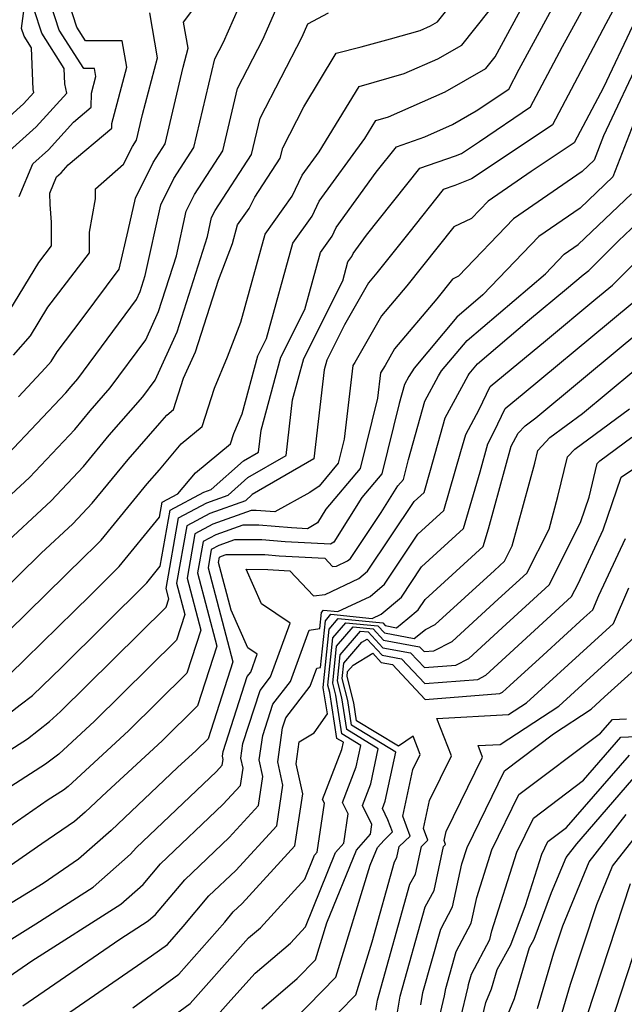
# Model space of a CAD drawing. Extents: x 1818958 to 1819392, y 2781009 to 2789211.
# Drawn here: x 1819162 to 1819226, y 2787454 to 2787558 of the extents above; entities that cross this region are included whole.
import ezdxf

# ---------------------------------------------------------------- set-up
doc = ezdxf.new("R2010")
doc.units = 0

msp = doc.modelspace()

# ---------------------------------------------------------------- linework, layer by layer
at = {"layer": 'Unknown_Line_Type', "color": 0}
for points in [[(1819157.11, 2787494.27, 2586), (1819164.25, 2787501.28, 2586), (1819167.58, 2787504.36, 2586), (1819169.62, 2787506.53, 2586), (1819173.4, 2787511.14, 2586), (1819176.77, 2787514.97, 2586), (1819177.5, 2787515.83, 2586), (1819178.19, 2787516.41, 2586), (1819179.27, 2787519.73, 2586), (1819180.52, 2787522.49, 2586), (1819182.93, 2787530.05, 2586), (1819184.41, 2787533.91, 2586), (1819184.96, 2787535.89, 2586), (1819186.18, 2787537.6, 2586), (1819186.79, 2787538.82, 2586), (1819189.47, 2787542.92, 2586), (1819189.73, 2787544.02, 2586), (1819191.96, 2787548.34, 2586), (1819195.37, 2787554, 2586), (1819198, 2787554.67, 2586), (1819201.11, 2787555.5, 2586), (1819204.23, 2787556.39, 2586), (1819205.3, 2787556.86, 2586), (1819206.07, 2787557.3, 2586), (1819210.85, 2787563.29, 2586)], [(1819160.73, 2787511.69, 2580), (1819166.85, 2787518.18, 2580), (1819167.39, 2787518.84, 2580), (1819168.1, 2787519.65, 2580), (1819174.29, 2787528.01, 2580), (1819174.68, 2787528.87, 2580), (1819175.22, 2787530.56, 2580), (1819176.85, 2787538.01, 2580), (1819178.22, 2787540.77, 2580), (1819180.36, 2787544.06, 2580), (1819182.57, 2787553.41, 2580), (1819183.46, 2787555.14, 2580), (1819186.64, 2787562.36, 2580)], [(1819160.87, 2787488.45, 2590), (1819169.47, 2787496.89, 2590), (1819172.47, 2787499.85, 2590), (1819176.72, 2787505.05, 2590), (1819177, 2787506.64, 2590), (1819178.67, 2787507.54, 2590), (1819180.53, 2787509.74, 2590), (1819184.22, 2787512.8, 2590), (1819184.57, 2787513.87, 2590), (1819185.44, 2787515.95, 2590), (1819187.1, 2787522.07, 2590), (1819188.02, 2787523.91, 2590), (1819190.79, 2787533.94, 2590), (1819192.83, 2787536.8, 2590), (1819193.56, 2787538.37, 2590), (1819198.38, 2787544.99, 2590), (1819199.55, 2787546.9, 2590), (1819200.88, 2787547.27, 2590), (1819206.85, 2787549.93, 2590), (1819211.16, 2787552.39, 2590), (1819212.14, 2787553.62, 2590), (1819217.06, 2787562.7, 2590)], [(1819158.38, 2787545.07, 2568), (1819162.38, 2787548.64, 2568), (1819163.47, 2787549.83, 2568), (1819163.4, 2787550.16, 2568), (1819163.21, 2787554.54, 2568), (1819162.43, 2787555.77, 2568), (1819162.17, 2787556.58, 2568), (1819162.84, 2787561.61, 2568)], [(1819160.91, 2787484.41, 2592), (1819162.02, 2787485.27, 2592), (1819163.33, 2787486.25, 2592), (1819166.4, 2787489.26, 2592), (1819175.39, 2787498.14, 2592), (1819176.81, 2787499.89, 2592), (1819177.86, 2787505.81, 2592), (1819181.41, 2787507.71, 2592), (1819182.19, 2787507.99, 2592), (1819185.59, 2787511.01, 2592), (1819187.17, 2787511.93, 2592), (1819187.44, 2787514.22, 2592), (1819189.53, 2787521.92, 2592), (1819192.04, 2787526.95, 2592), (1819193.7, 2787532.96, 2592), (1819194.93, 2787534.68, 2592), (1819195.37, 2787535.62, 2592), (1819199.6, 2787541.44, 2592), (1819201.74, 2787544.13, 2592), (1819204.71, 2787545.16, 2592), (1819207.63, 2787546.46, 2592), (1819210.14, 2787547.9, 2592), (1819213.58, 2787550.21, 2592), (1819214.68, 2787552.29, 2592), (1819219.64, 2787561.43, 2592)], [(1819154.9, 2787476.65, 2594), (1819162.8, 2787481.7, 2594), (1819165.13, 2787483.51, 2594), (1819166.29, 2787484.57, 2594), (1819177.41, 2787495.56, 2594), (1819177.7, 2787496.46, 2594), (1819177.41, 2787497.55, 2594), (1819178.73, 2787504.98, 2594), (1819181.72, 2787506.59, 2594), (1819183.98, 2787507.4, 2594), (1819186.05, 2787509.24, 2594), (1819190.08, 2787511.58, 2594), (1819190.77, 2787517.42, 2594), (1819191.95, 2787521.78, 2594), (1819196.06, 2787529.98, 2594), (1819196.61, 2787531.99, 2594), (1819197.02, 2787532.56, 2594), (1819197.17, 2787532.87, 2594), (1819198.58, 2787534.81, 2594), (1819204.2, 2787541.86, 2594), (1819207.94, 2787543.17, 2594), (1819208.57, 2787543.42, 2594), (1819210.47, 2787544.69, 2594), (1819215.88, 2787548.32, 2594), (1819219.25, 2787554.69, 2594), (1819222.23, 2787560.17, 2594)], [(1819161.85, 2787517.74, 2578), (1819164.7, 2787520.8, 2578), (1819165.3, 2787521.47, 2578), (1819165.91, 2787522.48, 2578), (1819168.58, 2787525.96, 2578), (1819172.45, 2787531.2, 2578), (1819173.43, 2787535.3, 2578), (1819174.18, 2787538.69, 2578), (1819176.04, 2787542.46, 2578), (1819177.33, 2787544.44, 2578), (1819179.23, 2787552.52, 2578), (1819179.75, 2787554.5, 2578), (1819179.27, 2787557.27, 2578), (1819181.94, 2787560.83, 2578)], [(1819161.93, 2787538.87, 2572), (1819163.37, 2787542.32, 2572), (1819165.02, 2787543.79, 2572), (1819167.66, 2787546.71, 2572), (1819169.52, 2787548.28, 2572), (1819169.55, 2787549.76, 2572), (1819170.02, 2787551.53, 2572), (1819169.87, 2787552.36, 2572), (1819168.73, 2787552.36, 2572), (1819166.15, 2787556.41, 2572), (1819164.81, 2787560.56, 2572)], [(1819155.24, 2787502.06, 2582), (1819163.01, 2787509.25, 2582), (1819167.78, 2787514.29, 2582), (1819169.4, 2787516.27, 2582), (1819171.53, 2787518.7, 2582), (1819175.28, 2787523.77, 2582), (1819176.63, 2787526.74, 2582), (1819178.5, 2787532.61, 2582), (1819179.53, 2787537.33, 2582), (1819180.4, 2787539.08, 2582), (1819183.4, 2787543.68, 2582), (1819184.95, 2787550.28, 2582), (1819187.61, 2787555.44, 2582), (1819189.5, 2787559.72, 2582)], [(1819160.93, 2787526.88, 2574), (1819163.98, 2787531.91, 2574), (1819165.33, 2787533.68, 2574), (1819165.31, 2787536.17, 2574), (1819165.17, 2787538.03, 2574), (1819165.15, 2787539.24, 2574), (1819165.86, 2787540.94, 2574), (1819166.33, 2787541.36, 2574), (1819167.09, 2787542.2, 2574), (1819171.69, 2787546.09, 2574), (1819171.7, 2787546.58, 2574), (1819173.26, 2787552.52, 2574), (1819172.78, 2787555.3, 2574), (1819168.93, 2787555.28, 2574), (1819168.01, 2787556.73, 2574), (1819167.17, 2787559.33, 2574)], [(1819158.76, 2787491.08, 2588), (1819168.76, 2787500.89, 2588), (1819169.87, 2787501.92, 2588), (1819170.55, 2787502.64, 2588), (1819175.41, 2787508.57, 2588), (1819176.71, 2787510.06, 2588), (1819179.01, 2787512.79, 2588), (1819181.21, 2787514.61, 2588), (1819182.53, 2787518.67, 2588), (1819183.91, 2787521.97, 2588), (1819185.31, 2787525.63, 2588), (1819187.87, 2787534.91, 2588), (1819190.73, 2787538.92, 2588), (1819191.76, 2787541.12, 2588), (1819193.57, 2787543.6, 2588), (1819197.79, 2787550.48, 2588), (1819202.55, 2787551.83, 2588), (1819206.08, 2787553.39, 2588), (1819208.61, 2787554.85, 2588), (1819211.49, 2787558.45, 2588)], [(1819159.75, 2787501.67, 2584), (1819165.3, 2787506.8, 2584), (1819168.7, 2787510.41, 2584), (1819171.4, 2787513.7, 2584), (1819174.96, 2787517.76, 2584), (1819176.26, 2787519.52, 2584), (1819178.57, 2787524.61, 2584), (1819181.78, 2787534.65, 2584), (1819182.21, 2787536.65, 2584), (1819182.58, 2787537.39, 2584), (1819186.43, 2787543.3, 2584), (1819187.34, 2787547.15, 2584), (1819191.77, 2787555.73, 2584), (1819192.36, 2787557.08, 2584), (1819194.56, 2787558.26, 2584)], [(1819224.81, 2787558.91, 2596), (1819223.82, 2787557.08, 2596), (1819218.17, 2787546.43, 2596), (1819215, 2787544.3, 2596), (1819209.64, 2787540.73, 2596), (1819207.88, 2787540.03, 2596), (1819206.66, 2787539.6, 2596), (1819203.03, 2787535.05, 2596), (1819199.65, 2787530.81, 2596), (1819198.76, 2787529.76, 2596), (1819196.24, 2787525.34, 2596), (1819194.38, 2787521.63, 2596), (1819194.1, 2787520.61, 2596), (1819192.99, 2787511.22, 2596), (1819186.51, 2787507.46, 2596), (1819185.78, 2787506.8, 2596), (1819182.03, 2787505.46, 2596), (1819179.59, 2787504.15, 2596), (1819178.52, 2787498.09, 2596), (1819179.39, 2787494.8, 2596), (1819178.52, 2787492.1, 2596), (1819169.87, 2787483.55, 2596), (1819166.1, 2787480.08, 2596), (1819164.7, 2787479, 2596), (1819159.93, 2787475.95, 2596)], [(1819160.88, 2787543.7, 2570), (1819163.7, 2787546.21, 2570), (1819166.93, 2787549.78, 2570), (1819166.73, 2787550.76, 2570), (1819166.66, 2787552.36, 2570), (1819164.29, 2787556.09, 2570), (1819163.49, 2787558.57, 2570)], [(1819161.32, 2787522.15, 2576), (1819163.11, 2787524.18, 2576), (1819164.94, 2787527.19, 2576), (1819169.35, 2787532.93, 2576), (1819169.33, 2787535.13, 2576), (1819169.96, 2787538.63, 2576), (1819169.97, 2787539.68, 2576), (1819172.93, 2787542.27, 2576), (1819173.86, 2787544.16, 2576), (1819174.29, 2787544.82, 2576), (1819174.93, 2787547.53, 2576), (1819176.51, 2787553.51, 2576), (1819175.69, 2787558.25, 2576)], [(1819226.63, 2787556.85, 2598), (1819223.56, 2787550.38, 2598), (1819220.47, 2787544.54, 2598), (1819219.53, 2787543.91, 2598), (1819215.94, 2787541.52, 2598), (1819211.41, 2787538.4, 2598), (1819209.65, 2787536.56, 2598), (1819207.78, 2787535.67, 2598), (1819202.81, 2787529.44, 2598), (1819200.14, 2787526.29, 2598), (1819197.34, 2787521.38, 2598), (1819197.13, 2787521.05, 2598), (1819196.21, 2787513.28, 2598), (1819195.58, 2787510.76, 2598), (1819193.56, 2787508.33, 2598), (1819192.57, 2787507.66, 2598), (1819188.9, 2787505.62, 2598), (1819186.91, 2787505.78, 2598), (1819186.38, 2787505.78, 2598), (1819182.34, 2787504.33, 2598), (1819180.46, 2787503.32, 2598), (1819179.63, 2787498.64, 2598), (1819181.08, 2787493.13, 2598), (1819179.62, 2787488.63, 2598), (1819173.44, 2787482.52, 2598), (1819167.07, 2787476.66, 2598), (1819166.59, 2787476.29, 2598), (1819164.96, 2787475.25, 2598), (1819157.67, 2787470.2, 2598)], [(1819227.7, 2787553.98, 2600), (1819223.57, 2787545.27, 2600), (1819222.57, 2787542.72, 2600), (1819221.31, 2787541.51, 2600), (1819214.09, 2787536.53, 2600), (1819208.27, 2787530.46, 2600), (1819207.64, 2787530.16, 2600), (1819205.97, 2787528.07, 2600), (1819201.52, 2787522.81, 2600), (1819200.53, 2787521.07, 2600), (1819200.03, 2787520.28, 2600), (1819199.72, 2787517.62, 2600), (1819197.88, 2787510.19, 2600), (1819194.28, 2787505.89, 2600), (1819193.38, 2787504.46, 2600), (1819192.35, 2787503.85, 2600), (1819190.64, 2787503.94, 2600), (1819187.22, 2787504.22, 2600), (1819185.51, 2787504.23, 2600), (1819182.66, 2787503.21, 2600), (1819181.32, 2787502.49, 2600), (1819180.74, 2787499.18, 2600), (1819182.77, 2787491.47, 2600), (1819180.73, 2787485.17, 2600), (1819177.02, 2787481.49, 2600), (1819171.16, 2787476.11, 2600), (1819168.89, 2787473.96, 2600), (1819167.77, 2787472.97, 2600), (1819164.3, 2787470.6, 2600), (1819159.78, 2787467.48, 2600)], [(1819227.25, 2787547.9, 2602), (1819224.54, 2787540.94, 2602), (1819221.1, 2787537.66, 2602), (1819216.76, 2787534.67, 2602), (1819210.84, 2787528.49, 2602), (1819208.11, 2787526.16, 2602), (1819203.59, 2787520.77, 2602), (1819203.04, 2787519.91, 2602), (1819202.57, 2787519.04, 2602), (1819202.01, 2787517.04, 2602), (1819200.17, 2787509.62, 2602), (1819198.08, 2787507.12, 2602), (1819195.12, 2787502.42, 2602), (1819194.77, 2787502.22, 2602), (1819189.99, 2787502.47, 2602), (1819187.52, 2787502.67, 2602), (1819184.64, 2787502.68, 2602), (1819182.97, 2787502.08, 2602), (1819182.19, 2787501.66, 2602), (1819181.85, 2787499.72, 2602), (1819184.46, 2787489.81, 2602), (1819181.84, 2787481.7, 2602), (1819180.59, 2787480.47, 2602), (1819178.63, 2787478.66, 2602), (1819171.61, 2787472.03, 2602), (1819168.17, 2787468.99, 2602), (1819164.45, 2787466.45, 2602), (1819160.27, 2787463.87, 2602)], [(1819159.13, 2787459.37, 2604), (1819163.66, 2787462.17, 2604), (1819169.73, 2787466.03, 2604), (1819173.68, 2787469.53, 2604), (1819174.26, 2787470.21, 2604), (1819182.73, 2787478.23, 2604), (1819183.35, 2787478.9, 2604), (1819183.44, 2787479.5, 2604), (1819183.36, 2787479.85, 2604), (1819183.43, 2787480.36, 2604), (1819185.98, 2787488.25, 2604), (1819186.35, 2787488.73, 2604), (1819187.03, 2787490.6, 2604), (1819186.03, 2787491.27, 2604), (1819184.27, 2787495.27, 2604), (1819182.96, 2787500.27, 2604), (1819183.06, 2787500.83, 2604), (1819183.28, 2787500.95, 2604), (1819183.77, 2787501.13, 2604), (1819187.83, 2787501.11, 2604), (1819189.34, 2787500.99, 2604), (1819194.16, 2787500.74, 2604), (1819194.99, 2787499.86, 2604), (1819195.39, 2787499.91, 2604), (1819196.57, 2787500.46, 2604), (1819196.88, 2787500.72, 2604), (1819200.11, 2787505.55, 2604), (1819201.88, 2787508.35, 2604), (1819202.47, 2787509.05, 2604), (1819202.98, 2787511.13, 2604), (1819204.73, 2787517.29, 2604), (1819206.16, 2787519.96, 2604), (1819206.49, 2787520.48, 2604), (1819209.19, 2787523.7, 2604), (1819217.44, 2787530.73, 2604), (1819219.43, 2787532.8, 2604), (1819220.89, 2787533.81, 2604), (1819226.51, 2787539.16, 2604)], [(1819159.81, 2787455.93, 2606), (1819163.24, 2787458.29, 2606), (1819172.63, 2787464.26, 2606), (1819174.99, 2787466.34, 2606), (1819176.82, 2787468.51, 2606), (1819183.41, 2787474.75, 2606), (1819185.27, 2787476.78, 2606), (1819185.54, 2787478.6, 2606), (1819185.31, 2787479.65, 2606), (1819185.52, 2787481.19, 2606), (1819187.33, 2787486.8, 2606), (1819188.44, 2787488.23, 2606), (1819190.51, 2787493.88, 2606), (1819187.47, 2787495.93, 2606), (1819185.88, 2787499.57, 2606), (1819188.14, 2787499.56, 2606), (1819188.7, 2787499.51, 2606), (1819190.48, 2787499.42, 2606), (1819192.98, 2787496.76, 2606), (1819194.19, 2787496.91, 2606), (1819197.76, 2787498.59, 2606), (1819198.66, 2787499.36, 2606), (1819203.6, 2787506.73, 2606), (1819204.63, 2787507.67, 2606), (1819205.31, 2787510.02, 2606), (1819206.88, 2787515.53, 2606), (1819209.28, 2787520.01, 2606), (1819209.39, 2787520.18, 2606), (1819210.28, 2787521.24, 2606), (1819215.77, 2787525.92, 2606), (1819219.67, 2787529.14, 2606), (1819221.44, 2787530.61, 2606), (1819222.02, 2787531.09, 2606), (1819225.15, 2787534.21, 2606), (1819228.48, 2787537.38, 2606)], [(1819162.29, 2787453.54, 2608), (1819172.52, 2787460.57, 2608), (1819175.54, 2787462.49, 2608), (1819176.3, 2787463.16, 2608), (1819179.38, 2787466.82, 2608), (1819184.08, 2787471.27, 2608), (1819187.18, 2787474.65, 2608), (1819187.64, 2787477.7, 2608), (1819187.25, 2787479.46, 2608), (1819187.61, 2787482.03, 2608), (1819188.68, 2787485.36, 2608), (1819190.53, 2787487.74, 2608), (1819192.51, 2787493.15, 2608), (1819193.65, 2787493.33, 2608), (1819193.83, 2787495.02, 2608), (1819194.03, 2787495.26, 2608), (1819195.53, 2787495.11, 2608), (1819198.94, 2787496.71, 2608), (1819200.45, 2787498, 2608), (1819203.99, 2787503.28, 2608), (1819206.71, 2787505.76, 2608), (1819208.52, 2787511.97, 2608), (1819209.03, 2787513.78, 2608), (1819210.44, 2787516.41, 2608), (1819211.62, 2787518.85, 2608), (1819217.44, 2787523.65, 2608), (1819222.77, 2787528.08, 2608), (1819224.53, 2787529.53, 2608), (1819229.92, 2787534.92, 2608)], [(1819164.76, 2787451.15, 2610), (1819175.88, 2787458.79, 2610), (1819177.55, 2787460.01, 2610), (1819179.22, 2787461.89, 2610), (1819181.94, 2787465.12, 2610), (1819184.76, 2787467.79, 2610), (1819189.1, 2787472.53, 2610), (1819189.73, 2787476.8, 2610), (1819189.19, 2787479.26, 2610), (1819189.7, 2787482.86, 2610), (1819190.04, 2787483.91, 2610), (1819192.62, 2787487.25, 2610), (1819193.32, 2787489.15, 2610), (1819193.72, 2787489.21, 2610), (1819194.22, 2787494.13, 2610), (1819194.81, 2787494.82, 2610), (1819199.16, 2787494.39, 2610), (1819200.12, 2787494.84, 2610), (1819202.24, 2787496.64, 2610), (1819204.38, 2787499.83, 2610), (1819208.8, 2787503.86, 2610), (1819210.54, 2787509.85, 2610), (1819211.36, 2787512.79, 2610), (1819212.05, 2787514.1, 2610), (1819213.21, 2787516.51, 2610), (1819215.2, 2787518.16, 2610), (1819224.1, 2787525.55, 2610), (1819227.03, 2787527.98, 2610)], [(1819173.9, 2787453.33, 2612), (1819178.76, 2787456.89, 2612), (1819183.6, 2787462.36, 2612), (1819184.5, 2787463.43, 2612), (1819185.44, 2787464.31, 2612), (1819191.01, 2787470.4, 2612), (1819191.83, 2787475.9, 2612), (1819191.14, 2787479.06, 2612), (1819191.46, 2787481.36, 2612), (1819193.03, 2787482.32, 2612), (1819194.44, 2787484.32, 2612), (1819194.04, 2787486.85, 2612), (1819193.98, 2787487.09, 2612), (1819194.61, 2787493.24, 2612), (1819195.59, 2787494.37, 2612), (1819200.27, 2787493.92, 2612), (1819200.53, 2787493.64, 2612), (1819201.72, 2787493.41, 2612), (1819202.94, 2787494.36, 2612), (1819204.03, 2787495.28, 2612), (1819204.77, 2787496.38, 2612), (1819210.88, 2787501.96, 2612), (1819211.43, 2787503.84, 2612), (1819213.84, 2787512.55, 2612), (1819214.57, 2787513.92, 2612), (1819215.3, 2787514.71, 2612), (1819216.42, 2787515.53, 2612), (1819225.43, 2787523.02, 2612), (1819229.53, 2787526.42, 2612)], [(1819171.92, 2787447.88, 2614), (1819179.96, 2787453.77, 2614), (1819185.26, 2787459.75, 2614), (1819186.12, 2787460.7, 2614), (1819187.37, 2787461.77, 2614), (1819192.05, 2787466.9, 2614), (1819193.07, 2787469.42, 2614), (1819193.35, 2787469.74, 2614), (1819194.13, 2787474.89, 2614), (1819193.93, 2787475.3, 2614), (1819195.96, 2787480.56, 2614), (1819196.12, 2787481.32, 2614), (1819195.44, 2787481.73, 2614), (1819194.68, 2787486.58, 2614), (1819194.49, 2787487.33, 2614), (1819195, 2787492.35, 2614), (1819196.37, 2787493.93, 2614), (1819199.76, 2787493.6, 2614), (1819200.45, 2787492.86, 2614), (1819203.6, 2787492.28, 2614), (1819204.8, 2787493.21, 2614), (1819205.81, 2787493.73, 2614), (1819212.06, 2787499.44, 2614), (1819213.11, 2787500.41, 2614), (1819213.94, 2787502.03, 2614), (1819216.31, 2787510.75, 2614), (1819216.64, 2787512.09, 2614), (1819217.92, 2787513.47, 2614), (1819221.37, 2787516.01, 2614), (1819226.77, 2787520.49, 2614)], [(1819181.17, 2787450.65, 2616), (1819184.25, 2787454.14, 2616), (1819186.82, 2787456.97, 2616), (1819190.54, 2787460.13, 2616), (1819192.12, 2787461.87, 2616), (1819195.29, 2787469.69, 2616), (1819196.16, 2787470.68, 2616), (1819196.63, 2787473.77, 2616), (1819196.03, 2787474.98, 2616), (1819197.48, 2787478.74, 2616), (1819197.97, 2787480.98, 2616), (1819195.96, 2787482.2, 2616), (1819195.31, 2787486.3, 2616), (1819195, 2787487.56, 2616), (1819195.39, 2787491.45, 2616), (1819197.15, 2787493.49, 2616), (1819199.25, 2787493.28, 2616), (1819200.37, 2787492.08, 2616), (1819204.17, 2787491.38, 2616), (1819204.63, 2787490.89, 2616), (1819205.68, 2787490.97, 2616), (1819207.59, 2787491.95, 2616), (1819212.47, 2787496.41, 2616), (1819215.47, 2787499.17, 2616), (1819217.82, 2787503.78, 2616), (1819218.76, 2787507.23, 2616), (1819219.78, 2787511.41, 2616), (1819220.54, 2787512.23, 2616), (1819226.32, 2787516.49, 2616)], [(1819187.52, 2787453.23, 2618), (1819191.26, 2787456.42, 2618), (1819193.19, 2787458.39, 2618), (1819194.39, 2787462.28, 2618), (1819197.5, 2787469.96, 2618), (1819198.97, 2787471.62, 2618), (1819199.12, 2787472.65, 2618), (1819198.14, 2787474.66, 2618), (1819199.01, 2787476.93, 2618), (1819199.81, 2787480.64, 2618), (1819196.48, 2787482.66, 2618), (1819195.95, 2787486.02, 2618), (1819195.5, 2787487.8, 2618), (1819195.78, 2787490.56, 2618), (1819197.93, 2787493.05, 2618), (1819198.74, 2787492.97, 2618), (1819200.28, 2787491.3, 2618), (1819203.21, 2787490.76, 2618), (1819204.67, 2787489.21, 2618), (1819207.99, 2787489.47, 2618), (1819209.37, 2787490.17, 2618), (1819212.88, 2787493.38, 2618), (1819217.84, 2787497.93, 2618), (1819220.49, 2787503.16, 2618), (1819221.17, 2787504.62, 2618), (1819222.05, 2787507.18, 2618), (1819222.91, 2787510.72, 2618), (1819223.17, 2787510.99, 2618), (1819226.56, 2787513.49, 2618)], [(1819189.46, 2787450.56, 2620), (1819195.31, 2787456.54, 2620), (1819198.96, 2787468.35, 2620), (1819199.72, 2787470.23, 2620), (1819200.41, 2787471.01, 2620), (1819201.3, 2787471.87, 2620), (1819200.83, 2787473.13, 2620), (1819200.24, 2787474.34, 2620), (1819200.53, 2787475.11, 2620), (1819201.66, 2787480.3, 2620), (1819196.99, 2787483.13, 2620), (1819196.58, 2787485.74, 2620), (1819196.01, 2787488.04, 2620), (1819196.17, 2787489.67, 2620), (1819198.07, 2787491.87, 2620), (1819198.64, 2787492.21, 2620), (1819200.2, 2787490.52, 2620), (1819202.26, 2787490.14, 2620), (1819204.71, 2787487.53, 2620), (1819210.31, 2787487.96, 2620), (1819211.15, 2787488.39, 2620), (1819213.28, 2787490.35, 2620), (1819220.2, 2787496.69, 2620), (1819220.88, 2787498.03, 2620), (1819223.53, 2787503.72, 2620), (1819225.44, 2787509.29, 2620), (1819230.11, 2787512.43, 2620)], [(1819193.84, 2787451.03, 2622), (1819197.43, 2787454.7, 2622), (1819199.16, 2787460.29, 2622), (1819201.53, 2787468.72, 2622), (1819201.76, 2787469.16, 2622), (1819202.01, 2787470.32, 2622), (1819203.17, 2787471.43, 2622), (1819202.38, 2787473.55, 2622), (1819203.45, 2787478.47, 2622), (1819204.23, 2787480.05, 2622), (1819203.48, 2787481.98, 2622), (1819201.94, 2787480.91, 2622), (1819197.51, 2787483.6, 2622), (1819197.21, 2787485.47, 2622), (1819196.51, 2787488.27, 2622), (1819196.57, 2787488.78, 2622), (1819197.15, 2787489.45, 2622), (1819199.22, 2787490.71, 2622), (1819200.12, 2787489.74, 2622), (1819201.3, 2787489.52, 2622), (1819204.75, 2787485.85, 2622), (1819212.62, 2787486.46, 2622), (1819212.92, 2787486.62, 2622), (1819213.69, 2787487.32, 2622), (1819217.19, 2787490.52, 2622), (1819221.49, 2787494.44, 2622), (1819222.44, 2787495.3, 2622), (1819223.08, 2787496.8, 2622), (1819225.89, 2787502.81, 2622)], [(1819199.53, 2787453.06, 2624), (1819199.71, 2787454.13, 2624), (1819203.15, 2787466.36, 2624), (1819203.73, 2787467.43, 2624), (1819204.35, 2787470.33, 2624), (1819205.04, 2787470.99, 2624), (1819204.57, 2787472.25, 2624), (1819205.21, 2787475.19, 2624), (1819207.52, 2787479.91, 2624), (1819205.98, 2787483.84, 2624), (1819213.53, 2787484.24, 2624), (1819215.43, 2787485.47, 2624), (1819222.22, 2787491.66, 2624), (1819224.61, 2787493.84, 2624), (1819226.25, 2787497.62, 2624)], [(1819201.79, 2787452.66, 2626), (1819202.11, 2787454.54, 2626), (1819204.77, 2787463.99, 2626), (1819205.69, 2787465.71, 2626), (1819206.68, 2787470.34, 2626), (1819206.9, 2787470.55, 2626), (1819206.75, 2787470.96, 2626), (1819206.96, 2787471.91, 2626), (1819210.81, 2787479.76, 2626), (1819210.33, 2787480.97, 2626), (1819212.66, 2787481.09, 2626), (1819218.85, 2787485.14, 2626), (1819222.96, 2787488.88, 2626), (1819226.79, 2787492.37, 2626)], [(1819204.29, 2787453.63, 2628), (1819204.51, 2787454.95, 2628), (1819206.39, 2787461.62, 2628), (1819207.65, 2787463.99, 2628), (1819208.62, 2787468.5, 2628), (1819209.17, 2787470.22, 2628), (1819213.12, 2787478.31, 2628), (1819218.31, 2787482.22, 2628), (1819222.27, 2787484.81, 2628), (1819223.69, 2787486.1, 2628), (1819228.97, 2787490.91, 2628)], [(1819205.65, 2787449.8, 2630), (1819206.78, 2787454.59, 2630), (1819206.92, 2787455.37, 2630), (1819208.01, 2787459.25, 2630), (1819209.62, 2787462.26, 2630), (1819210.2, 2787464.97, 2630), (1819211.8, 2787469.99, 2630), (1819214.65, 2787475.83, 2630), (1819223.24, 2787482.29, 2630), (1819224.51, 2787483.74, 2630), (1819225.98, 2787483.81, 2630)], [(1819207.68, 2787448.8, 2632), (1819209.28, 2787455.55, 2632), (1819209.32, 2787455.78, 2632), (1819209.63, 2787456.89, 2632), (1819211.58, 2787460.54, 2632), (1819211.77, 2787461.44, 2632), (1819214.43, 2787469.75, 2632), (1819216.18, 2787473.34, 2632), (1819221.46, 2787477.32, 2632), (1819225.41, 2787481.86, 2632), (1819227.79, 2787481.96, 2632)], [(1819209.71, 2787447.8, 2634), (1819211.15, 2787453.89, 2634), (1819211.74, 2787455.32, 2634), (1819212.34, 2787457.35, 2634), (1819213.79, 2787459.97, 2634), (1819215.33, 2787464.11, 2634), (1819217.06, 2787469.52, 2634), (1819217.71, 2787470.86, 2634), (1819219.68, 2787472.34, 2634), (1819226.32, 2787479.97, 2634)], [(1819212.61, 2787450.47, 2636), (1819214.17, 2787454.3, 2636), (1819215.77, 2787459.69, 2636), (1819216.25, 2787460.55, 2636), (1819218.08, 2787465.49, 2636), (1819219.62, 2787469.19, 2636), (1819220.74, 2787470.63, 2636), (1819227.22, 2787478.09, 2636)], [(1819148.47, 2787386.89, 2640), (1819158.45, 2787392.16, 2640), (1819160.73, 2787393.29, 2640), (1819161.76, 2787393.94, 2640), (1819170.61, 2787399.12, 2640), (1819179.38, 2787403.54, 2640), (1819184.87, 2787406.18, 2640), (1819186.95, 2787407.38, 2640), (1819194.48, 2787412.35, 2640), (1819199.75, 2787416.08, 2640), (1819201.13, 2787417.07, 2640), (1819206.64, 2787420.36, 2640), (1819207.61, 2787421.49, 2640), (1819208.68, 2787423.86, 2640), (1819213.16, 2787434.39, 2640), (1819213.53, 2787436.42, 2640), (1819215.67, 2787444.45, 2640), (1819216.1, 2787445.43, 2640), (1819216.72, 2787446.55, 2640), (1819219.03, 2787452.24, 2640), (1819220.1, 2787455.81, 2640), (1819222.86, 2787464.21, 2640), (1819224.53, 2787468.26, 2640), (1819228.49, 2787473.33, 2640)], [(1819216.6, 2787453.27, 2638), (1819218.34, 2787459.12, 2638), (1819219.28, 2787461.98, 2638), (1819222.07, 2787468.73, 2638), (1819225.97, 2787473.72, 2638)], [(1819162.16, 2787390.47, 2642), (1819164.84, 2787392.15, 2642), (1819171.17, 2787395.85, 2642), (1819177.43, 2787399.01, 2642), (1819186.48, 2787403.36, 2642), (1819189.91, 2787405.34, 2642), (1819195.24, 2787408.86, 2642), (1819201.07, 2787412.99, 2642), (1819202.24, 2787413.75, 2642), (1819204.62, 2787415.33, 2642), (1819207.99, 2787417.34, 2642), (1819208.93, 2787418.71, 2642), (1819209.02, 2787418.91, 2642), (1819209.54, 2787419.77, 2642), (1819215, 2787432.62, 2642), (1819215.6, 2787435.91, 2642), (1819217.42, 2787442.71, 2642), (1819218.73, 2787445.71, 2642), (1819220.63, 2787449.16, 2642), (1819221.47, 2787451.21, 2642), (1819221.85, 2787452.5, 2642), (1819226.43, 2787466.44, 2642)], [(1819167.92, 2787390.36, 2644), (1819171.72, 2787392.59, 2644), (1819175.49, 2787394.48, 2644), (1819188.08, 2787400.54, 2644), (1819192.87, 2787403.3, 2644), (1819196, 2787405.37, 2644), (1819199.42, 2787407.8, 2644), (1819202.95, 2787410.1, 2644), (1819206.99, 2787412.79, 2644), (1819208.78, 2787413.65, 2644), (1819208.95, 2787415.26, 2644), (1819210.87, 2787418.07, 2644), (1819211.19, 2787418.77, 2644), (1819212.96, 2787421.7, 2644), (1819216.85, 2787430.84, 2644), (1819217.68, 2787435.4, 2644), (1819219.16, 2787440.98, 2644), (1819221.37, 2787445.99, 2644), (1819223.6, 2787450.05, 2644), (1819224.24, 2787451.26, 2644), (1819229.14, 2787466.18, 2644)]]:
    msp.add_polyline3d(points, dxfattribs=at)

doc.saveas('drawing.dxf')
